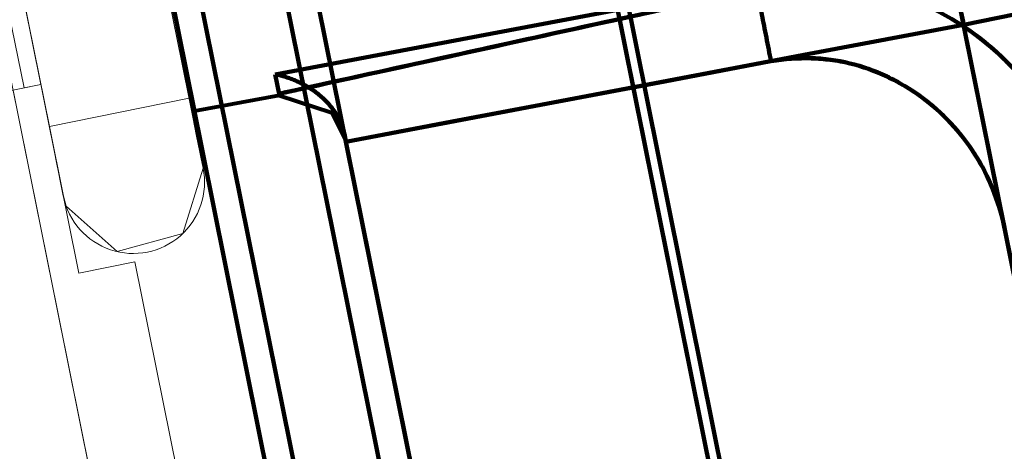
# Model space of a CAD drawing. Units: inches. Extents: x 4745 to 11398, y 2484 to 7188.
# Drawn here: x 8526 to 8561, y 5544 to 5559 of the extents above; entities that cross this region are included whole.
import ezdxf

# ---------------------------------------------------------------- set-up
doc = ezdxf.new("R2010")
doc.units = ezdxf.units.IN
doc.header["$MEASUREMENT"] = 0
doc.layers.add('HAGS-Dim Plan', color=7, linetype='Continuous', lineweight=80)

# ---------------------------------------------------------------- blocks, each defined once
blk = doc.blocks.new('4_dwg_lungghe-667261-North')
at = {"layer": 'HAGS-Dim Plan'}
for p, q in [((-3529.773, 500.418), (-3623.618, 966.056)), ((-3529.773, 500.418), (-3623.618, 966.056)), ((-3621.737, 956.72), (-3617.597, 936.18)), ((-3617.597, 936.18), (-3621.737, 956.72)), ((-3621.737, 956.72), (-3617.597, 936.18)), ((-3617.597, 936.18), (-3621.737, 956.72)), ((-3587.722, 939.79), (-3590.611, 939.207)), ((-3590.611, 939.207), (-3587.722, 939.79)), ((-3590.611, 939.207), (-3587.722, 939.79)), ((-3587.722, 939.79), (-3590.611, 939.207)), ((-3614.612, 936.728), (-3614.761, 937.467)), ((-3614.761, 937.467), (-3614.612, 936.728)), ((-3614.761, 937.467), (-3614.623, 936.785)), ((-3614.623, 936.785), (-3614.761, 937.467)), ((-3614.612, 936.728), (-3617.597, 936.18)), ((-3614.612, 936.728), (-3617.597, 936.18)), ((-3614.623, 936.785), (-3614.612, 936.728)), ((-3614.612, 936.728), (-3614.623, 936.785)), ((-3612.324, 935.325), (-3612.324, 935.325)), ((-3612.28, 935.103), (-3612.324, 935.325)), ((-3612.324, 935.325), (-3612.324, 935.325)), ((-3612.324, 935.325), (-3612.28, 935.103)), ((-3612.28, 935.103), (-3612.324, 935.325)), ((-3612.324, 935.325), (-3612.324, 935.325)), ((-3612.324, 935.325), (-3612.28, 935.103)), ((-3612.324, 935.325), (-3612.324, 935.325))]:
    blk.add_line(p, q, dxfattribs=at)
at = {"layer": 'HAGS-Dim Plan', "flags": 128}
for points in [[(-3608.658, 969.071), (-3585.196, 852.661), (-3561.735, 736.252), (-3538.274, 619.843), (-3514.812, 503.434)], [(-3514.812, 503.434), (-3538.274, 619.843), (-3561.735, 736.252), (-3585.196, 852.661), (-3608.658, 969.071)], [(-3514.812, 503.434), (-3538.274, 619.843), (-3561.735, 736.252), (-3585.196, 852.661), (-3608.658, 969.071)], [(-3608.658, 969.071), (-3585.196, 852.661), (-3561.735, 736.252), (-3538.274, 619.843), (-3514.812, 503.434)], [(-3514.431, 503.51), (-3537.892, 619.92), (-3561.353, 736.329), (-3584.815, 852.738), (-3608.276, 969.148)], [(-3608.276, 969.148), (-3584.815, 852.738), (-3561.353, 736.329), (-3537.892, 619.92), (-3514.431, 503.51)], [(-3608.276, 969.148), (-3584.815, 852.738), (-3561.353, 736.329), (-3537.892, 619.92), (-3514.431, 503.51)], [(-3514.431, 503.51), (-3537.892, 619.92), (-3561.353, 736.329), (-3584.815, 852.738), (-3608.276, 969.148)], [(-3525.921, 501.195), (-3549.382, 617.604), (-3572.843, 734.013), (-3596.304, 850.423), (-3619.766, 966.832)], [(-3619.766, 966.832), (-3596.304, 850.423), (-3572.843, 734.013), (-3549.382, 617.604), (-3525.921, 501.195)], [(-3619.766, 966.832), (-3596.304, 850.423), (-3572.843, 734.013), (-3549.382, 617.604), (-3525.921, 501.195)], [(-3525.921, 501.195), (-3549.382, 617.604), (-3572.843, 734.013), (-3596.304, 850.423), (-3619.766, 966.832)], [(-3622.655, 966.25), (-3599.194, 849.84), (-3575.733, 733.431), (-3552.271, 617.022), (-3528.81, 500.612)], [(-3528.81, 500.612), (-3552.271, 617.022), (-3575.733, 733.431), (-3599.194, 849.84), (-3622.655, 966.25)], [(-3528.81, 500.612), (-3552.271, 617.022), (-3575.733, 733.431), (-3599.194, 849.84), (-3622.655, 966.25)], [(-3622.655, 966.25), (-3599.194, 849.84), (-3575.733, 733.431), (-3552.271, 617.022), (-3528.81, 500.612)], [(-3529.773, 500.418), (-3553.235, 616.828), (-3576.696, 733.237), (-3600.157, 849.646), (-3623.618, 966.056)], [(-3623.618, 966.056), (-3600.157, 849.646), (-3576.696, 733.237), (-3553.235, 616.828), (-3529.773, 500.418)], [(-3529.773, 500.418), (-3553.235, 616.828), (-3576.696, 733.237), (-3600.157, 849.646), (-3623.618, 966.056)], [(-3623.618, 966.056), (-3600.157, 849.646), (-3576.696, 733.237), (-3553.235, 616.828), (-3529.773, 500.418)], [(-3623.618, 966.056), (-3600.157, 849.646), (-3576.696, 733.237), (-3553.235, 616.828), (-3529.773, 500.418)], [(-3529.773, 500.418), (-3553.235, 616.828), (-3576.696, 733.237), (-3600.157, 849.646), (-3623.618, 966.056)], [(-3529.773, 500.418), (-3553.235, 616.828), (-3576.696, 733.237), (-3600.157, 849.646), (-3623.618, 966.056)], [(-3623.618, 966.056), (-3600.157, 849.646), (-3576.696, 733.237), (-3553.235, 616.828), (-3529.773, 500.418)], [(-3572.739, 850.529), (-3577.572, 874.51), (-3582.405, 898.491), (-3587.238, 922.473), (-3592.072, 946.454)], [(-3592.072, 946.454), (-3587.238, 922.473), (-3582.405, 898.491), (-3577.572, 874.51), (-3572.739, 850.529)], [(-3592.072, 946.454), (-3587.238, 922.473), (-3582.405, 898.491), (-3577.572, 874.51), (-3572.739, 850.529)], [(-3572.739, 850.529), (-3577.572, 874.51), (-3582.405, 898.491), (-3587.238, 922.473), (-3592.072, 946.454)], [(-3613.765, 942.474), (-3608.894, 918.304), (-3604.023, 894.134), (-3599.152, 869.964), (-3594.28, 845.795)], [(-3594.28, 845.795), (-3599.152, 869.964), (-3604.023, 894.134), (-3608.894, 918.304), (-3613.765, 942.474)], [(-3613.765, 942.474), (-3608.894, 918.304), (-3604.023, 894.134), (-3599.152, 869.964), (-3594.28, 845.795)], [(-3594.28, 845.795), (-3599.152, 869.964), (-3604.023, 894.134), (-3608.894, 918.304), (-3613.765, 942.474)], [(-3614.761, 937.467), (-3610.55, 938.26), (-3606.338, 939.053), (-3602.127, 939.846), (-3597.916, 940.64)], [(-3597.916, 940.64), (-3602.127, 939.846), (-3606.338, 939.053), (-3610.55, 938.26), (-3614.761, 937.467)], [(-3597.916, 940.64), (-3602.127, 939.846), (-3606.338, 939.053), (-3610.55, 938.26), (-3614.761, 937.467)], [(-3614.761, 937.467), (-3610.55, 938.26), (-3606.338, 939.053), (-3602.127, 939.846), (-3597.916, 940.64)], [(-3590.611, 939.207), (-3596.028, 938.181), (-3601.445, 937.155), (-3606.863, 936.129), (-3612.28, 935.103)], [(-3612.28, 935.103), (-3606.863, 936.129), (-3601.445, 937.155), (-3596.028, 938.181), (-3590.611, 939.207)], [(-3590.611, 939.207), (-3596.028, 938.181), (-3601.445, 937.155), (-3606.863, 936.129), (-3612.28, 935.103)], [(-3612.28, 935.103), (-3606.863, 936.129), (-3601.445, 937.155), (-3596.028, 938.181), (-3590.611, 939.207)], [(-3590.611, 939.207), (-3586.143, 917.038), (-3581.675, 894.868), (-3577.207, 872.698), (-3572.739, 850.529)], [(-3572.739, 850.529), (-3577.207, 872.698), (-3581.675, 894.868), (-3586.143, 917.038), (-3590.611, 939.207)], [(-3572.739, 850.529), (-3577.207, 872.698), (-3581.675, 894.868), (-3586.143, 917.038), (-3590.611, 939.207)], [(-3590.611, 939.207), (-3586.143, 917.038), (-3581.675, 894.868), (-3577.207, 872.698), (-3572.739, 850.529)], [(-3597.369, 937.927), (-3601.097, 937.221), (-3604.824, 936.515), (-3608.552, 935.809), (-3612.28, 935.103)], [(-3612.28, 935.103), (-3608.552, 935.809), (-3604.824, 936.515), (-3601.097, 937.221), (-3597.369, 937.927)], [(-3612.28, 935.103), (-3608.552, 935.809), (-3604.824, 936.515), (-3601.097, 937.221), (-3597.369, 937.927)], [(-3597.369, 937.927), (-3601.097, 937.221), (-3604.824, 936.515), (-3608.552, 935.809), (-3612.28, 935.103)], [(-3614.612, 936.728), (-3612.791, 936.127), (-3612.29, 935.156)], [(-3614.612, 936.728), (-3612.791, 936.127), (-3612.29, 935.156)], [(-3612.28, 935.103), (-3592.037, 834.664), (-3571.794, 734.225), (-3551.552, 633.786), (-3531.309, 533.347)], [(-3531.309, 533.347), (-3551.552, 633.786), (-3571.794, 734.225), (-3592.037, 834.664), (-3612.28, 935.103)], [(-3594.28, 845.795), (-3598.78, 868.122), (-3603.28, 890.449), (-3607.78, 912.776), (-3612.28, 935.103)], [(-3612.28, 935.103), (-3592.037, 834.664), (-3571.794, 734.225), (-3551.552, 633.786), (-3531.309, 533.347)], [(-3531.309, 533.347), (-3551.552, 633.786), (-3571.794, 734.225), (-3592.037, 834.664), (-3612.28, 935.103)], [(-3612.28, 935.103), (-3607.78, 912.776), (-3603.28, 890.449), (-3598.78, 868.122), (-3594.28, 845.795)], [(-3594.28, 845.795), (-3598.78, 868.122), (-3603.28, 890.449), (-3607.78, 912.776), (-3612.28, 935.103)], [(-3612.28, 935.103), (-3607.78, 912.776), (-3603.28, 890.449), (-3598.78, 868.122), (-3594.28, 845.795)]]:
    blk.add_lwpolyline(points, dxfattribs=at)
at = {"layer": 'HAGS-Dim Plan'}
for points in [[(-3592.053, 941.745), (-3595.038, 941.089), (-3600.455, 939.899), (-3606.926, 938.477), (-3611.74, 937.419), (-3613.846, 936.956), (-3614.623, 936.785)], [(-3614.623, 936.785), (-3613.846, 936.956), (-3611.74, 937.419), (-3606.926, 938.477), (-3600.455, 939.899), (-3595.038, 941.089), (-3592.053, 941.745)], [(-3614.623, 936.785), (-3613.846, 936.956), (-3611.74, 937.419), (-3606.926, 938.477), (-3600.455, 939.899), (-3595.038, 941.089), (-3592.053, 941.745)], [(-3592.053, 941.745), (-3595.038, 941.089), (-3600.455, 939.899), (-3606.926, 938.477), (-3611.74, 937.419), (-3613.846, 936.956), (-3614.623, 936.785)], [(-3592.053, 941.745), (-3593.884, 941.343), (-3597.526, 940.543), (-3603.066, 939.325), (-3608.286, 938.178), (-3611.827, 937.4), (-3613.59, 937.012)], [(-3613.59, 937.012), (-3611.827, 937.4), (-3608.286, 938.178), (-3603.066, 939.325), (-3597.526, 940.543), (-3593.884, 941.343), (-3592.053, 941.745)], [(-3613.59, 937.008), (-3611.826, 937.395), (-3608.286, 938.174), (-3603.065, 939.322), (-3597.525, 940.539), (-3593.884, 941.346), (-3592.053, 941.745)], [(-3592.053, 941.745), (-3593.884, 941.346), (-3597.525, 940.539), (-3603.065, 939.322), (-3608.286, 938.174), (-3611.826, 937.395), (-3613.59, 937.008)], [(-3591.157, 941.914), (-3591.132, 941.809), (-3591.067, 941.513), (-3590.932, 940.859), (-3590.772, 940.047), (-3590.663, 939.479), (-3590.611, 939.207)], [(-3590.611, 939.207), (-3590.666, 939.495), (-3590.776, 940.069), (-3590.932, 940.856), (-3591.066, 941.502), (-3591.129, 941.803), (-3591.157, 941.914)], [(-3591.157, 941.914), (-3591.129, 941.803), (-3591.067, 941.502), (-3590.931, 940.856), (-3590.776, 940.069), (-3590.666, 939.495), (-3590.611, 939.207)], [(-3590.611, 939.207), (-3590.663, 939.479), (-3590.772, 940.047), (-3590.932, 940.859), (-3591.067, 941.513), (-3591.132, 941.809), (-3591.157, 941.914)], [(-3586.287, 932.671), (-3586.546, 933.954), (-3587.547, 936.388), (-3590.272, 939.221), (-3593.914, 940.835), (-3596.601, 940.887), (-3597.916, 940.64)], [(-3597.916, 940.64), (-3596.606, 940.886), (-3593.901, 940.833), (-3590.271, 939.221), (-3587.539, 936.376), (-3586.546, 933.956), (-3586.287, 932.671)], [(-3597.916, 940.64), (-3597.892, 940.536), (-3597.827, 940.241), (-3597.692, 939.586), (-3597.53, 938.77), (-3597.421, 938.199), (-3597.369, 937.927)], [(-3597.369, 937.927), (-3597.421, 938.199), (-3597.53, 938.77), (-3597.692, 939.586), (-3597.827, 940.241), (-3597.892, 940.536), (-3597.916, 940.64)], [(-3597.369, 937.927), (-3597.421, 938.199), (-3597.53, 938.77), (-3597.692, 939.586), (-3597.827, 940.241), (-3597.892, 940.536), (-3597.916, 940.64)], [(-3597.916, 940.64), (-3597.892, 940.536), (-3597.827, 940.241), (-3597.692, 939.586), (-3597.53, 938.77), (-3597.421, 938.199), (-3597.369, 937.927)], [(-3589.176, 932.089), (-3589.362, 933.007), (-3590.066, 934.745), (-3591.995, 936.823), (-3594.554, 938.039), (-3596.452, 938.101), (-3597.369, 937.927)], [(-3612.324, 935.325), (-3612.31, 935.251), (-3612.295, 935.177), (-3612.28, 935.103)], [(-3612.28, 935.103), (-3612.295, 935.177), (-3612.31, 935.251), (-3612.324, 935.325)], [(-3612.28, 935.103), (-3612.295, 935.177), (-3612.31, 935.251), (-3612.324, 935.325)], [(-3612.324, 935.325), (-3612.31, 935.251), (-3612.295, 935.177), (-3612.28, 935.103)]]:
    blk.add_open_spline(points, degree=3, dxfattribs=at)
for points, knots in [([(-3597.916, 940.64), (-3597.26, 940.76), (-3595.931, 940.869), (-3593.962, 940.644), (-3592.404, 940.133), (-3591.24, 939.548), (-3590.415, 939.031), (-3589.648, 938.438), (-3588.709, 937.553), (-3587.7, 936.286), (-3586.793, 934.559), (-3586.416, 933.309), (-3586.287, 932.671)], [0, 0, 0, 0, 0.125, 0.25, 0.375, 0.4375, 0.5, 0.5625, 0.625, 0.75, 0.875, 1, 1, 1, 1]), ([(-3586.287, 932.671), (-3586.415, 933.307), (-3586.791, 934.553), (-3587.695, 936.279), (-3588.704, 937.548), (-3589.644, 938.435), (-3590.411, 939.028), (-3591.235, 939.546), (-3592.398, 940.131), (-3593.955, 940.642), (-3595.926, 940.869), (-3597.259, 940.76), (-3597.916, 940.64)], [0, 0, 0, 0, 0.125, 0.25, 0.375, 0.4375, 0.5, 0.5625, 0.625, 0.75, 0.875, 1, 1, 1, 1]), ([(-3597.369, 937.927), (-3596.449, 938.101), (-3594.564, 938.04), (-3591.138, 936.417), (-3589.546, 933.923), (-3589.176, 932.089)], [0, 0, 0, 0, 0.25, 0.5, 1, 1, 1, 1]), ([(-3589.176, 932.089), (-3589.381, 933.039), (-3590.058, 934.734), (-3591.524, 936.316), (-3592.671, 937.067), (-3593.505, 937.51), (-3594.385, 937.826), (-3595.27, 937.985), (-3596.181, 938.056), (-3596.887, 938.006), (-3597.369, 937.927)], [0, 0, 0, 0, 0.25, 0.5, 0.5625, 0.625, 0.75, 0.8125, 0.875, 1, 1, 1, 1]), ([(-3597.369, 937.927), (-3596.886, 938.006), (-3596.178, 938.056), (-3595.266, 937.984), (-3594.38, 937.825), (-3593.501, 937.509), (-3592.668, 937.065), (-3591.521, 936.314), (-3590.054, 934.727), (-3589.379, 933.036), (-3589.176, 932.089)], [0, 0, 0, 0, 0.125, 0.1875, 0.25, 0.375, 0.4375, 0.5, 0.75, 1, 1, 1, 1]), ([(-3614.761, 937.467), (-3614.638, 937.445), (-3614.455, 937.4), (-3614.212, 937.315), (-3614.032, 937.239), (-3613.851, 937.153), (-3613.669, 937.058), (-3613.491, 936.952), (-3613.321, 936.83), (-3613.155, 936.693), (-3612.991, 936.545), (-3612.838, 936.381), (-3612.702, 936.199), (-3612.584, 935.999), (-3612.447, 935.715), (-3612.367, 935.484), (-3612.324, 935.325)], [0, 0, 0, 0, 0.125, 0.1875, 0.25, 0.3125, 0.375, 0.4375, 0.5, 0.5625, 0.625, 0.6875, 0.75, 0.8125, 0.875, 1, 1, 1, 1]), ([(-3612.324, 935.325), (-3612.357, 935.486), (-3612.433, 935.718), (-3612.576, 936), (-3612.702, 936.197), (-3612.842, 936.378), (-3612.992, 936.544), (-3613.153, 936.695), (-3613.321, 936.831), (-3613.495, 936.953), (-3613.671, 937.062), (-3613.85, 937.159), (-3614.032, 937.243), (-3614.216, 937.315), (-3614.461, 937.396), (-3614.642, 937.442), (-3614.761, 937.467)], [0, 0, 0, 0, 0.125, 0.1875, 0.25, 0.3125, 0.375, 0.4375, 0.5, 0.5625, 0.625, 0.6875, 0.75, 0.8125, 0.875, 1, 1, 1, 1]), ([(-3612.324, 935.325), (-3612.367, 935.484), (-3612.447, 935.715), (-3612.584, 935.999), (-3612.702, 936.199), (-3612.838, 936.381), (-3612.991, 936.545), (-3613.155, 936.693), (-3613.321, 936.83), (-3613.491, 936.952), (-3613.669, 937.058), (-3613.851, 937.153), (-3614.032, 937.239), (-3614.212, 937.315), (-3614.455, 937.4), (-3614.638, 937.445), (-3614.761, 937.467)], [0, 0, 0, 0, 0.125, 0.1875, 0.25, 0.3125, 0.375, 0.4375, 0.5, 0.5625, 0.625, 0.6875, 0.75, 0.8125, 0.875, 1, 1, 1, 1]), ([(-3614.761, 937.467), (-3614.642, 937.442), (-3614.461, 937.396), (-3614.216, 937.315), (-3614.032, 937.243), (-3613.85, 937.159), (-3613.671, 937.062), (-3613.495, 936.953), (-3613.321, 936.831), (-3613.153, 936.695), (-3612.992, 936.544), (-3612.842, 936.378), (-3612.702, 936.197), (-3612.576, 936), (-3612.433, 935.718), (-3612.357, 935.486), (-3612.324, 935.325)], [0, 0, 0, 0, 0.125, 0.1875, 0.25, 0.3125, 0.375, 0.4375, 0.5, 0.5625, 0.625, 0.6875, 0.75, 0.8125, 0.875, 1, 1, 1, 1]), ([(-3614.623, 936.785), (-3614.556, 936.803), (-3614.445, 936.829), (-3614.304, 936.857), (-3614.182, 936.879), (-3614.088, 936.902), (-3613.99, 936.924), (-3613.893, 936.945), (-3613.755, 936.976), (-3613.653, 936.998), (-3613.59, 937.012)], [0, 0, 0, 0, 0.125, 0.21875, 0.3125, 0.4375, 0.53125, 0.625, 0.75, 1, 1, 1, 1]), ([(-3613.59, 937.012), (-3613.653, 936.998), (-3613.753, 936.976), (-3613.891, 936.946), (-3613.988, 936.925), (-3614.086, 936.903), (-3614.182, 936.882), (-3614.304, 936.855), (-3614.444, 936.824), (-3614.555, 936.8), (-3614.623, 936.785)], [0, 0, 0, 0, 0.25, 0.375, 0.46875, 0.5625, 0.6875, 0.78125, 0.875, 1, 1, 1, 1]), ([(-3614.623, 936.785), (-3614.555, 936.8), (-3614.444, 936.824), (-3614.304, 936.855), (-3614.182, 936.882), (-3614.086, 936.903), (-3613.988, 936.925), (-3613.891, 936.946), (-3613.753, 936.976), (-3613.653, 936.998), (-3613.59, 937.012)], [0, 0, 0, 0, 0.125, 0.21875, 0.3125, 0.4375, 0.53125, 0.625, 0.75, 1, 1, 1, 1]), ([(-3613.59, 937.012), (-3613.653, 936.997), (-3613.754, 936.976), (-3613.893, 936.945), (-3613.99, 936.924), (-3614.089, 936.903), (-3614.182, 936.879), (-3614.304, 936.857), (-3614.445, 936.829), (-3614.556, 936.803), (-3614.623, 936.785)], [0, 0, 0, 0, 0.25, 0.375, 0.46875, 0.5625, 0.6875, 0.78125, 0.875, 1, 1, 1, 1]), ([(-3613.59, 937.012), (-3613.435, 936.917), (-3613.214, 936.755), (-3612.959, 936.511), (-3612.786, 936.312), (-3612.631, 936.093), (-3612.455, 935.777), (-3612.362, 935.51), (-3612.324, 935.325)], [0, 0, 0, 0, 0.25, 0.375, 0.5, 0.625, 0.75, 1, 1, 1, 1]), ([(-3612.324, 935.325), (-3612.362, 935.51), (-3612.455, 935.777), (-3612.631, 936.093), (-3612.786, 936.312), (-3612.959, 936.511), (-3613.214, 936.755), (-3613.435, 936.917), (-3613.59, 937.012)], [0, 0, 0, 0, 0.25, 0.375, 0.5, 0.625, 0.75, 1, 1, 1, 1]), ([(-3612.324, 935.325), (-3612.366, 935.51), (-3612.455, 935.779), (-3612.631, 936.095), (-3612.787, 936.314), (-3612.959, 936.513), (-3613.215, 936.754), (-3613.432, 936.915), (-3613.59, 937.008)], [0, 0, 0, 0, 0.25, 0.375, 0.5, 0.625, 0.75, 1, 1, 1, 1]), ([(-3613.59, 937.008), (-3613.433, 936.915), (-3613.215, 936.754), (-3612.959, 936.513), (-3612.787, 936.314), (-3612.631, 936.095), (-3612.455, 935.779), (-3612.366, 935.51), (-3612.324, 935.325)], [0, 0, 0, 0, 0.25, 0.375, 0.5, 0.625, 0.75, 1, 1, 1, 1])]:
    blk.add_open_spline(points, degree=3, knots=knots, dxfattribs=at)
blk = doc.blocks.new('4_dwg _2_-667257-North')
at = {"lineweight": 9}
for p, q in [((-3622.232, 958.684), (-3617.29, 934.178)), ((-3627.134, 957.696), (-3622.191, 933.189)), ((-3617.784, 936.628), (-3621.738, 956.233)), ((-3617.784, 936.628), (-3621.738, 956.233)), ((-3617.784, 936.628), (-3621.738, 956.233)), ((-3626.639, 955.245), (-3622.685, 935.64)), ((-3622.685, 935.64), (-3626.639, 955.245)), ((-3622.685, 935.64), (-3626.639, 955.245)), ((-3626.545, 954.776), (-3621.647, 930.493)), ((-3626.545, 954.776), (-3621.647, 930.493)), ((-3621.647, 930.493), (-3626.545, 954.776)), ((-3621.647, 930.493), (-3626.545, 954.776)), ((-3627.525, 954.578), (-3531.413, 478.037)), ((-3531.413, 478.037), (-3627.525, 954.578)), ((-3531.413, 478.037), (-3627.525, 954.578)), ((-3627.525, 954.578), (-3531.413, 478.037)), ((-3622.982, 937.11), (-3626.343, 953.774)), ((-3626.343, 953.774), (-3622.982, 937.11)), ((-3622.982, 937.11), (-3626.343, 953.774)), ((-3626.343, 953.774), (-3622.982, 937.11)), ((-3617.29, 934.178), (-3619.761, 946.431)), ((-3625.251, 945.324), (-3623.57, 936.991)), ((-3625.251, 945.324), (-3623.57, 936.991)), ((-3622.191, 933.189), (-3624.662, 945.442)), ((-3624.55, 936.794), (-3622.982, 937.11)), ((-3623.57, 936.991), (-3622.982, 937.11)), ((-3617.784, 936.628), (-3622.685, 935.64)), ((-3622.685, 935.64), (-3617.784, 936.628)), ((-3617.29, 934.178), (-3617.784, 936.628)), ((-3617.29, 934.178), (-3617.784, 936.628)), ((-3622.191, 933.189), (-3622.685, 935.64)), ((-3622.191, 933.189), (-3622.685, 935.64)), ((-3617.29, 934.178), (-3617.29, 934.178)), ((-3617.29, 934.178), (-3617.29, 934.178)), ((-3622.191, 933.189), (-3622.191, 933.189)), ((-3622.191, 933.189), (-3622.191, 933.189)), ((-3621.647, 930.493), (-3619.687, 930.889)), ((-3621.647, 930.493), (-3619.687, 930.889)), ((-3619.687, 930.889), (-3621.647, 930.493)), ((-3619.687, 930.889), (-3621.647, 930.493)), ((-3539.715, 534.373), (-3619.687, 930.889)), ((-3539.715, 534.373), (-3619.687, 930.889)), ((-3619.687, 930.889), (-3539.715, 534.373)), ((-3619.687, 930.889), (-3619.687, 930.889)), ((-3619.687, 930.889), (-3539.715, 534.373)), ((-3539.715, 534.373), (-3619.687, 930.889)), ((-3619.687, 930.889), (-3619.687, 930.889)), ((-3539.715, 534.373), (-3619.687, 930.889)), ((-3621.647, 930.493), (-3621.647, 930.493)), ((-3621.647, 930.493), (-3621.647, 930.493))]:
    blk.add_line(p, q, dxfattribs=at)
at = {"lineweight": 9, "flags": 128}
for points in [[(-3617.29, 934.178), (-3617.746, 936.439), (-3618.946, 942.387), (-3620.446, 949.828), (-3621.694, 956.015), (-3622.229, 958.665), (-3622.232, 958.684)], [(-3622.232, 958.684), (-3621.776, 956.423), (-3620.577, 950.474), (-3619.076, 943.033), (-3617.828, 936.846), (-3617.293, 934.196), (-3617.29, 934.178)], [(-3627.134, 957.696), (-3626.678, 955.434), (-3625.478, 949.486), (-3623.977, 942.045), (-3622.729, 935.858), (-3622.195, 933.208), (-3622.191, 933.189)], [(-3622.191, 933.189), (-3622.647, 935.45), (-3623.847, 941.399), (-3625.348, 948.84), (-3626.595, 955.027), (-3627.13, 957.677), (-3627.134, 957.696)], [(-3617.784, 936.628), (-3617.368, 934.566), (-3617.29, 934.178)], [(-3617.29, 934.178), (-3617.517, 935.304), (-3617.784, 936.628)], [(-3622.191, 933.189), (-3622.418, 934.316), (-3622.685, 935.64)], [(-3622.685, 935.64), (-3622.269, 933.578), (-3622.191, 933.189)], [(-3617.29, 934.178), (-3618, 931.888), (-3620.311, 931.249), (-3622.097, 932.848), (-3622.191, 933.189)], [(-3617.29, 934.178), (-3618, 931.888), (-3620.311, 931.249), (-3622.097, 932.848), (-3622.191, 933.189)]]:
    blk.add_lwpolyline(points, dxfattribs=at)
at = {"lineweight": 9}
blk.add_arc((-3619.74, 933.683), 2.5, 191.4029, 11.4029, dxfattribs=at)
blk.add_arc((-3619.74, 933.683), 2.5, 191.4029, 11.4029, dxfattribs=at)
blk.add_arc((-3619.74, 933.683), 2.5, 191.4029, 11.4029, dxfattribs=at)
blk.add_arc((-3619.74, 933.683), 2.5, 191.4029, 11.4029, dxfattribs=at)
blk.add_blockref('4_dwg_lungghe-667261-North', (0, 0))

msp = doc.modelspace()

# ---------------------------------------------------------------- block references
at = {"lineweight": 9}
msp.add_blockref('4_dwg _2_-667257-North', (12149.903, 4619.981), dxfattribs=at)

doc.saveas('drawing.dxf')
